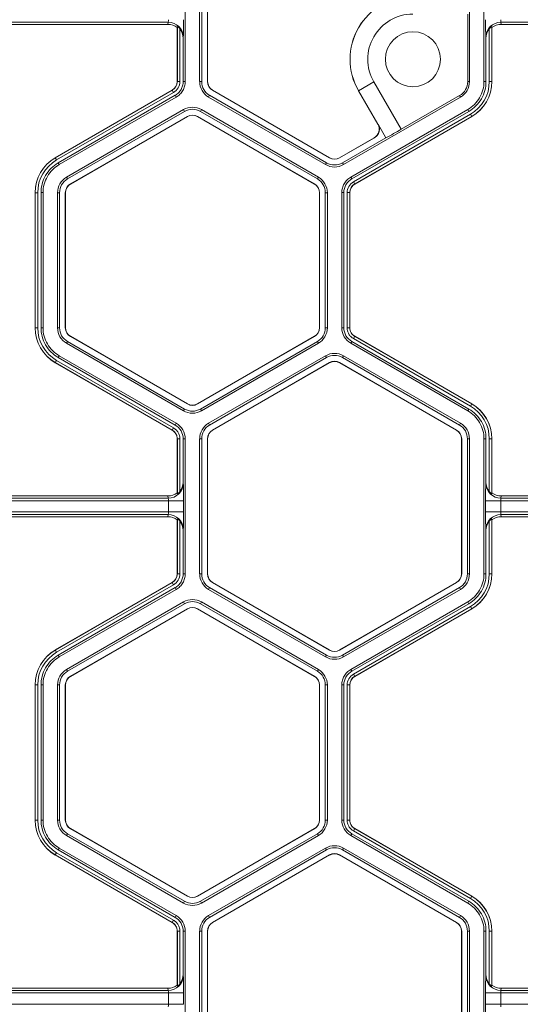
# Model space of a CAD drawing. Extents: x 250 to 773, y -469 to -187.
# Drawn here: x 598 to 600, y -415 to -410 of the extents above; entities that cross this region are included whole.
import ezdxf

# ---------------------------------------------------------------- set-up
doc = ezdxf.new("R2010")
doc.units = 0
doc.header["$LTSCALE"] = 0.5
doc.header["$MEASUREMENT"] = 0
doc.layers.add('CADdetails-9-EXTRAFINE', color=151, linetype='CONTINUOUS', lineweight=0)

msp = doc.modelspace()

# ---------------------------------------------------------------- linework, layer by layer
at = {"layer": 'CADdetails-9-EXTRAFINE'}
for p, q in [((598.4727, -409.1559), (598.4727, -409.8616)), ((598.5483, -409.1559), (598.5483, -409.8616)), ((598.5589, -409.1559), (598.5589, -409.8616)), ((598.5891, -409.8616), (598.5891, -409.1559)), ((598.59, -409.8616), (598.59, -409.1559)), ((599.9578, -409.8616), (599.9578, -409.1559)), ((600.0334, -409.8616), (600.0334, -409.1559)), ((599.9486, -409.8616), (599.9486, -409.509)), ((598.384, -409.5513), (597.4929, -409.5513)), ((598.3825, -409.5628), (597.4945, -409.5628)), ((598.3825, -409.5628), (598.384, -409.5513)), ((598.4317, -409.5744), (598.431, -409.5796)), ((598.431, -409.8616), (598.431, -409.5796)), ((598.4317, -409.8616), (598.4317, -409.5744)), ((598.4448, -409.5856), (598.4448, -409.8616)), ((600.0613, -409.8616), (600.0613, -409.5856)), ((600.0751, -409.5796), (600.0744, -409.5744)), ((600.0744, -409.5744), (600.0744, -409.8616)), ((600.0751, -409.5796), (600.0751, -409.8616)), ((601.0132, -409.5513), (600.1221, -409.5513)), ((600.1221, -409.5513), (600.1236, -409.5628)), ((601.0116, -409.5628), (600.1236, -409.5628)), ((598.4629, -409.6295), (598.4621, -409.6353)), ((598.4621, -409.6353), (598.4621, -409.8616)), ((600.044, -409.6353), (600.0432, -409.6295)), ((600.044, -409.8616), (600.044, -409.6353)), ((597.7939, -410.2593), (598.405, -409.9065)), ((598.4119, -409.9185), (598.405, -409.9065)), ((598.4448, -409.8616), (598.431, -409.8616)), ((598.4621, -409.8616), (598.4727, -409.8616)), ((598.5483, -409.8616), (598.5589, -409.8616)), ((598.5891, -409.8616), (598.59, -409.8616)), ((598.6155, -409.9073), (598.616, -409.9065)), ((599.2271, -410.2593), (598.616, -409.9065)), ((599.3776, -409.9093), (599.4579, -409.8629)), ((599.4579, -409.8629), (599.6011, -410.111)), ((599.9578, -409.8616), (599.9486, -409.8616)), ((600.0334, -409.8616), (600.044, -409.8616)), ((600.0613, -409.8616), (600.0751, -409.8616)), ((597.7943, -410.2599), (598.4054, -409.9071)), ((598.4119, -409.9185), (597.8009, -410.2713)), ((598.4206, -409.9335), (597.8095, -410.2863)), ((598.4259, -409.9426), (597.8148, -410.2955)), ((598.4259, -409.9426), (598.4206, -409.9335)), ((598.5952, -409.9426), (598.6004, -409.9335)), ((598.5952, -409.9426), (599.2062, -410.2955)), ((598.6004, -409.9335), (599.2115, -410.2863)), ((599.2266, -410.2601), (598.6155, -409.9073)), ((599.2999, -410.2955), (599.9109, -409.9426)), ((599.3776, -409.9093), (599.4785, -410.0842)), ((599.4795, -410.0845), (599.3782, -409.9089)), ((599.6011, -410.111), (599.9063, -409.9347)), ((599.9109, -409.9426), (599.9063, -409.9347)), ((598.4637, -410.0082), (597.8526, -410.361)), ((598.4637, -410.0082), (598.469, -410.0173)), ((598.5573, -410.0082), (598.5521, -410.0173)), ((599.1684, -410.361), (598.5573, -410.0082)), ((599.3377, -410.361), (599.9488, -410.0081)), ((599.9541, -410.0173), (599.9488, -410.0081)), ((598.469, -410.0173), (597.8579, -410.3701)), ((597.873, -410.3963), (598.4841, -410.0435)), ((597.8735, -410.3971), (598.4846, -410.0443)), ((598.4841, -410.0435), (598.4846, -410.0443)), ((598.5369, -410.0435), (598.5365, -410.0443)), ((598.5365, -410.0443), (599.1476, -410.3971)), ((598.5369, -410.0435), (599.148, -410.3963)), ((599.1631, -410.3701), (598.5521, -410.0173)), ((599.343, -410.3701), (599.9541, -410.0173)), ((599.3516, -410.3851), (599.9627, -410.0323)), ((599.9693, -410.0437), (599.3582, -410.3965)), ((599.9696, -410.0443), (599.3585, -410.3971)), ((599.9627, -410.0323), (599.9696, -410.0443)), ((599.4785, -410.0842), (599.4795, -410.0845)), ((599.5215, -410.1553), (599.4805, -410.0843)), ((599.4595, -410.1551), (599.279, -410.2593)), ((599.4612, -410.1552), (599.2795, -410.2601)), ((599.2946, -410.2863), (599.5215, -410.1553)), ((597.8009, -410.2713), (597.7939, -410.2593)), ((599.2266, -410.2601), (599.2271, -410.2593)), ((599.2795, -410.2601), (599.279, -410.2593)), ((597.8095, -410.2863), (597.8148, -410.2955)), ((599.2062, -410.2955), (599.2115, -410.2863)), ((599.2999, -410.2955), (599.2946, -410.2863)), ((597.8526, -410.361), (597.8579, -410.3701)), ((599.1684, -410.361), (599.1631, -410.3701)), ((599.3377, -410.361), (599.343, -410.3701)), ((597.873, -410.3963), (597.8735, -410.3971)), ((599.148, -410.3963), (599.1476, -410.3971)), ((599.3516, -410.3851), (599.3585, -410.3971)), ((597.7023, -410.4421), (597.6885, -410.4421)), ((597.6885, -411.1477), (597.6885, -410.4421)), ((597.6891, -411.1477), (597.6891, -410.4421)), ((597.7023, -410.4421), (597.7023, -411.1477)), ((597.7196, -410.442), (597.7196, -411.1477)), ((597.7302, -410.442), (597.7196, -410.442)), ((597.7302, -410.442), (597.7302, -411.1477)), ((597.8058, -410.4421), (597.8058, -411.1477)), ((597.8058, -410.4421), (597.8164, -410.4421)), ((597.8164, -410.4421), (597.8164, -411.1477)), ((597.8466, -411.1477), (597.8466, -410.4421)), ((597.8466, -410.4421), (597.8475, -410.4421)), ((597.8475, -411.1477), (597.8475, -410.4421)), ((599.1744, -410.4421), (599.1735, -410.4421)), ((599.1735, -410.4421), (599.1735, -411.1477)), ((599.1744, -410.4421), (599.1744, -411.1477)), ((599.2152, -410.4421), (599.2047, -410.4421)), ((599.2047, -411.1477), (599.2047, -410.4421)), ((599.2152, -411.1477), (599.2152, -410.4421)), ((599.2909, -411.1477), (599.2909, -410.442)), ((599.3014, -410.442), (599.2909, -410.442)), ((599.3014, -411.1477), (599.3014, -410.442)), ((599.3187, -411.1477), (599.3187, -410.442)), ((599.3187, -410.442), (599.3326, -410.442)), ((599.3319, -410.442), (599.3319, -411.1477)), ((599.3326, -410.442), (599.3326, -411.1477)), ((597.7023, -411.1477), (597.6885, -411.1477)), ((597.7196, -411.1477), (597.7302, -411.1477)), ((597.8058, -411.1477), (597.8164, -411.1477)), ((597.8466, -411.1477), (597.8475, -411.1477)), ((597.873, -411.1934), (597.8735, -411.1926)), ((598.4846, -411.5454), (597.8735, -411.1926)), ((599.1476, -411.1926), (598.5365, -411.5454)), ((599.148, -411.1934), (599.1476, -411.1926)), ((599.1744, -411.1477), (599.1735, -411.1477)), ((599.2152, -411.1477), (599.2047, -411.1477)), ((599.2909, -411.1477), (599.3014, -411.1477)), ((599.3187, -411.1477), (599.3326, -411.1477)), ((599.3187, -411.1477), (599.3326, -411.1477)), ((599.3516, -411.2046), (599.3585, -411.1926)), ((599.3516, -411.2046), (599.3585, -411.1926)), ((599.3585, -411.1926), (599.9696, -411.5454)), ((597.8526, -411.2287), (597.8579, -411.2196)), ((597.8526, -411.2287), (598.4637, -411.5816)), ((597.8579, -411.2196), (598.469, -411.5724)), ((598.4841, -411.5462), (597.873, -411.1934)), ((599.148, -411.1934), (598.5369, -411.5462)), ((598.5521, -411.5724), (599.1631, -411.2196)), ((598.5573, -411.5816), (599.1684, -411.2287)), ((599.1684, -411.2287), (599.1631, -411.2196)), ((599.3429, -411.2196), (599.3377, -411.2287)), ((599.9488, -411.5816), (599.3377, -411.2287)), ((599.9541, -411.5724), (599.3429, -411.2196)), ((599.9627, -411.5574), (599.3516, -411.2046)), ((599.3582, -411.1932), (599.9693, -411.546)), ((597.8148, -411.2943), (597.8095, -411.3034)), ((597.8148, -411.2943), (598.4259, -411.6471)), ((598.5951, -411.6471), (599.2062, -411.2943)), ((599.2115, -411.3034), (599.2062, -411.2943)), ((599.2999, -411.2943), (599.2946, -411.3034)), ((599.9109, -411.6471), (599.2999, -411.2943)), ((597.8009, -411.3184), (597.7939, -411.3304)), ((598.405, -411.6832), (597.7939, -411.3304)), ((598.4054, -411.6826), (597.7943, -411.3298)), ((597.8009, -411.3184), (598.4119, -411.6712)), ((597.8095, -411.3034), (598.4206, -411.6562)), ((598.6004, -411.6562), (599.2115, -411.3034)), ((599.2266, -411.3296), (598.6155, -411.6824)), ((599.2271, -411.3304), (598.616, -411.6832)), ((599.2266, -411.3296), (599.2271, -411.3304)), ((599.2795, -411.3296), (599.279, -411.3304)), ((599.279, -411.3304), (599.8901, -411.6832)), ((599.2795, -411.3296), (599.8905, -411.6824)), ((599.9057, -411.6562), (599.2946, -411.3034)), ((598.4841, -411.5462), (598.4846, -411.5454)), ((598.5369, -411.5462), (598.5365, -411.5454)), ((599.9627, -411.5574), (599.9696, -411.5454)), ((598.4637, -411.5816), (598.469, -411.5724)), ((598.5573, -411.5816), (598.5521, -411.5724)), ((599.9488, -411.5816), (599.9541, -411.5724)), ((598.4206, -411.6562), (598.4259, -411.6471)), ((598.5951, -411.6471), (598.6004, -411.6562)), ((599.9109, -411.6471), (599.9057, -411.6562)), ((598.4119, -411.6712), (598.405, -411.6832)), ((598.4119, -411.6712), (598.405, -411.6832)), ((598.6155, -411.6824), (598.616, -411.6832)), ((599.8905, -411.6824), (599.8901, -411.6832)), ((598.4448, -411.7281), (598.431, -411.7281)), ((598.431, -412.0101), (598.431, -411.7281)), ((598.4448, -411.7282), (598.431, -411.7282)), ((598.4317, -412.0153), (598.4317, -411.7281)), ((598.4448, -411.7281), (598.4448, -412.0041)), ((598.4727, -411.7281), (598.4621, -411.7281)), ((598.4621, -411.7281), (598.4621, -411.9544)), ((598.4727, -411.7281), (598.4727, -412.4338)), ((598.5483, -411.7282), (598.5483, -412.4338)), ((598.5483, -411.7282), (598.5589, -411.7282)), ((598.5589, -411.7282), (598.5589, -412.4338)), ((598.5891, -412.4338), (598.5891, -411.7282)), ((598.5891, -411.7282), (598.59, -411.7282)), ((598.59, -412.4338), (598.59, -411.7282)), ((599.917, -411.7282), (599.916, -411.7282)), ((599.916, -411.7282), (599.916, -412.4338)), ((599.917, -411.7282), (599.917, -412.4338)), ((599.9578, -411.7282), (599.9472, -411.7282)), ((599.9472, -412.4338), (599.9472, -411.7282)), ((599.9578, -412.4338), (599.9578, -411.7282)), ((600.0334, -412.4338), (600.0334, -411.7281)), ((600.044, -411.7281), (600.0334, -411.7281)), ((600.044, -411.9544), (600.044, -411.7281)), ((600.0613, -412.0041), (600.0613, -411.7282)), ((600.0613, -411.7282), (600.0751, -411.7282)), ((600.0744, -411.7282), (600.0744, -412.0153)), ((600.0751, -411.7282), (600.0751, -412.0101)), ((598.4621, -411.9544), (598.4629, -411.9602)), ((600.0432, -411.9602), (600.044, -411.9544)), ((598.431, -412.0101), (598.4317, -412.0153)), ((600.0744, -412.0153), (600.0751, -412.0101)), ((598.4643, -412.0514), (597.4127, -412.0514)), ((598.384, -412.0384), (597.4929, -412.0384)), ((598.3825, -412.0269), (597.4945, -412.0269)), ((598.384, -412.0384), (598.3825, -412.0269)), ((598.3854, -412.1105), (598.3854, -412.0514)), ((598.4643, -412.0514), (598.4643, -412.1105)), ((600.0418, -412.1105), (600.0418, -412.0514)), ((601.0934, -412.0514), (600.0418, -412.0514)), ((600.1207, -412.0514), (600.1207, -412.1105)), ((600.1236, -412.0269), (600.1221, -412.0384)), ((601.0132, -412.0384), (600.1221, -412.0384)), ((601.0116, -412.0269), (600.1236, -412.0269)), ((598.4643, -412.1105), (597.4127, -412.1105)), ((601.0934, -412.1105), (600.0418, -412.1105)), ((598.384, -412.1235), (597.4929, -412.1235)), ((598.3825, -412.135), (597.4945, -412.135)), ((598.3825, -412.135), (598.384, -412.1235)), ((598.4317, -412.1466), (598.431, -412.1518)), ((598.431, -412.4338), (598.431, -412.1518)), ((598.4317, -412.4338), (598.4317, -412.1466)), ((598.4448, -412.1578), (598.4448, -412.4338)), ((600.0613, -412.4338), (600.0613, -412.1578)), ((600.0751, -412.1518), (600.0744, -412.1466)), ((600.0744, -412.1466), (600.0744, -412.4338)), ((600.0751, -412.1518), (600.0751, -412.4338)), ((601.0132, -412.1235), (600.1221, -412.1235)), ((600.1221, -412.1235), (600.1236, -412.135)), ((601.0116, -412.135), (600.1236, -412.135)), ((598.4629, -412.2017), (598.4621, -412.2075)), ((598.4621, -412.2075), (598.4621, -412.4338)), ((600.044, -412.2075), (600.0432, -412.2017)), ((600.044, -412.4338), (600.044, -412.2075)), ((597.7939, -412.8315), (598.405, -412.4787)), ((598.4119, -412.4907), (598.405, -412.4787)), ((598.4448, -412.4338), (598.431, -412.4338)), ((598.4621, -412.4338), (598.4727, -412.4338)), ((598.5483, -412.4338), (598.5589, -412.4338)), ((598.5891, -412.4338), (598.59, -412.4338)), ((598.6155, -412.4795), (598.616, -412.4787)), ((599.2271, -412.8315), (598.616, -412.4787)), ((599.8901, -412.4787), (599.279, -412.8315)), ((599.8905, -412.4795), (599.8901, -412.4787)), ((599.917, -412.4338), (599.916, -412.4338)), ((599.9578, -412.4338), (599.9472, -412.4338)), ((600.0334, -412.4338), (600.044, -412.4338)), ((600.0613, -412.4338), (600.0751, -412.4338)), ((597.7943, -412.8321), (598.4054, -412.4793)), ((598.4119, -412.4907), (597.8009, -412.8435)), ((598.4206, -412.5057), (597.8095, -412.8585)), ((598.4259, -412.5148), (597.8148, -412.8677)), ((598.4259, -412.5148), (598.4206, -412.5057)), ((598.5952, -412.5149), (598.6004, -412.5057)), ((598.5952, -412.5149), (599.2062, -412.8677)), ((598.6004, -412.5057), (599.2115, -412.8585)), ((599.2266, -412.8323), (598.6155, -412.4795)), ((599.8905, -412.4795), (599.2795, -412.8323)), ((599.2946, -412.8585), (599.9057, -412.5057)), ((599.2999, -412.8677), (599.9109, -412.5149)), ((599.9109, -412.5149), (599.9057, -412.5057)), ((598.4637, -412.5804), (597.8526, -412.9332)), ((598.4637, -412.5804), (598.469, -412.5895)), ((598.5573, -412.5804), (598.5521, -412.5895)), ((599.1684, -412.9332), (598.5573, -412.5804)), ((599.3377, -412.9332), (599.9488, -412.5804)), ((599.9541, -412.5895), (599.9488, -412.5804)), ((598.469, -412.5895), (597.8579, -412.9423)), ((597.873, -412.9685), (598.4841, -412.6157)), ((597.8735, -412.9693), (598.4846, -412.6165)), ((598.4841, -412.6157), (598.4846, -412.6165)), ((598.5369, -412.6157), (598.5365, -412.6165)), ((598.5365, -412.6165), (599.1476, -412.9693)), ((598.5369, -412.6157), (599.148, -412.9685)), ((599.1631, -412.9423), (598.5521, -412.5895)), ((599.343, -412.9423), (599.9541, -412.5895)), ((599.3516, -412.9573), (599.9627, -412.6045)), ((599.9693, -412.6159), (599.3582, -412.9687)), ((599.9696, -412.6165), (599.3585, -412.9693)), ((599.9627, -412.6045), (599.9696, -412.6165)), ((597.8009, -412.8435), (597.7939, -412.8315)), ((599.2266, -412.8323), (599.2271, -412.8315)), ((599.2795, -412.8323), (599.279, -412.8315)), ((597.8095, -412.8585), (597.8148, -412.8677)), ((599.2062, -412.8677), (599.2115, -412.8585)), ((599.2999, -412.8677), (599.2946, -412.8585)), ((597.8526, -412.9332), (597.8579, -412.9423)), ((599.1684, -412.9332), (599.1631, -412.9423)), ((599.3377, -412.9332), (599.343, -412.9423)), ((597.873, -412.9685), (597.8735, -412.9693)), ((599.148, -412.9685), (599.1476, -412.9693)), ((599.3516, -412.9573), (599.3585, -412.9693)), ((597.7023, -413.0143), (597.6885, -413.0143)), ((597.6885, -413.7199), (597.6885, -413.0143)), ((597.6891, -413.7199), (597.6891, -413.0143)), ((597.7023, -413.0143), (597.7023, -413.7199)), ((597.7302, -413.0142), (597.7196, -413.0142)), ((597.7196, -413.0142), (597.7196, -413.7199)), ((597.7302, -413.0142), (597.7302, -413.7199)), ((597.8058, -413.0143), (597.8058, -413.7199)), ((597.8058, -413.0143), (597.8164, -413.0143)), ((597.8164, -413.0143), (597.8164, -413.7199)), ((597.8466, -413.0143), (597.8475, -413.0143)), ((597.8466, -413.7199), (597.8466, -413.0143)), ((597.8475, -413.7199), (597.8475, -413.0143)), ((599.1744, -413.0143), (599.1735, -413.0143)), ((599.1735, -413.0143), (599.1735, -413.7199)), ((599.1744, -413.0143), (599.1744, -413.7199)), ((599.2152, -413.0143), (599.2047, -413.0143)), ((599.2047, -413.7199), (599.2047, -413.0143)), ((599.2152, -413.7199), (599.2152, -413.0143)), ((599.2909, -413.7199), (599.2909, -413.0143)), ((599.3014, -413.0143), (599.2909, -413.0143)), ((599.3014, -413.7199), (599.3014, -413.0143)), ((599.3187, -413.7199), (599.3187, -413.0143)), ((599.3187, -413.0143), (599.3326, -413.0143)), ((599.3319, -413.0143), (599.3319, -413.7199)), ((599.3326, -413.0143), (599.3326, -413.7199)), ((597.7023, -413.7199), (597.6885, -413.7199)), ((597.7196, -413.7199), (597.7302, -413.7199)), ((597.8058, -413.7199), (597.8164, -413.7199)), ((597.8466, -413.7199), (597.8475, -413.7199)), ((597.873, -413.7656), (597.8735, -413.7648)), ((598.4846, -414.1176), (597.8735, -413.7648)), ((599.1476, -413.7648), (598.5365, -414.1176)), ((599.148, -413.7656), (599.1476, -413.7648)), ((599.1744, -413.7199), (599.1735, -413.7199)), ((599.2152, -413.7199), (599.2047, -413.7199)), ((599.2909, -413.7199), (599.3014, -413.7199)), ((599.3187, -413.7199), (599.3326, -413.7199)), ((599.3187, -413.7199), (599.3326, -413.7199)), ((599.3516, -413.7768), (599.3585, -413.7648)), ((599.3516, -413.7768), (599.3585, -413.7648)), ((599.3585, -413.7648), (599.9696, -414.1176)), ((597.8526, -413.801), (597.8579, -413.7918)), ((597.8526, -413.801), (598.4637, -414.1538)), ((597.8579, -413.7918), (598.469, -414.1446)), ((598.4841, -414.1184), (597.873, -413.7656)), ((599.148, -413.7656), (598.5369, -414.1184)), ((598.5521, -414.1446), (599.1631, -413.7918)), ((598.5573, -414.1538), (599.1684, -413.801)), ((599.1684, -413.801), (599.1631, -413.7918)), ((599.3429, -413.7918), (599.3377, -413.8009)), ((599.9488, -414.1538), (599.3377, -413.8009)), ((599.9541, -414.1446), (599.3429, -413.7918)), ((599.9627, -414.1296), (599.3516, -413.7768)), ((599.3582, -413.7654), (599.9693, -414.1182)), ((597.8148, -413.8665), (597.8095, -413.8756)), ((597.8148, -413.8665), (598.4259, -414.2193)), ((598.5951, -414.2193), (599.2062, -413.8665)), ((599.2115, -413.8756), (599.2062, -413.8665)), ((599.2999, -413.8665), (599.2946, -413.8756)), ((599.9109, -414.2193), (599.2999, -413.8665)), ((597.8009, -413.8906), (597.7939, -413.9026)), ((598.405, -414.2554), (597.7939, -413.9026)), ((598.4054, -414.2548), (597.7943, -413.902)), ((597.8009, -413.8906), (598.4119, -414.2434)), ((597.8095, -413.8756), (598.4206, -414.2284)), ((598.6004, -414.2284), (599.2115, -413.8756)), ((599.2266, -413.9018), (598.6155, -414.2546)), ((599.2271, -413.9026), (598.616, -414.2554)), ((599.2266, -413.9018), (599.2271, -413.9026)), ((599.2795, -413.9018), (599.279, -413.9026)), ((599.279, -413.9026), (599.8901, -414.2554)), ((599.2795, -413.9018), (599.8905, -414.2546)), ((599.9057, -414.2284), (599.2946, -413.8756)), ((598.4841, -414.1184), (598.4846, -414.1176)), ((598.5369, -414.1184), (598.5365, -414.1176)), ((599.9627, -414.1296), (599.9696, -414.1176)), ((598.4637, -414.1538), (598.469, -414.1446)), ((598.5573, -414.1538), (598.5521, -414.1446)), ((599.9488, -414.1538), (599.9541, -414.1446)), ((598.4206, -414.2284), (598.4259, -414.2193)), ((598.5951, -414.2193), (598.6004, -414.2284)), ((599.9109, -414.2193), (599.9057, -414.2284)), ((598.4119, -414.2434), (598.405, -414.2554)), ((598.4119, -414.2434), (598.405, -414.2554)), ((598.6155, -414.2546), (598.616, -414.2554)), ((599.8905, -414.2546), (599.8901, -414.2554)), ((598.4448, -414.3004), (598.431, -414.3004)), ((598.4448, -414.3004), (598.431, -414.3004)), ((598.431, -414.5823), (598.431, -414.3004)), ((598.4317, -414.5875), (598.4317, -414.3004)), ((598.4448, -414.3004), (598.4448, -414.5764)), ((598.4727, -414.3003), (598.4621, -414.3003)), ((598.4621, -414.3003), (598.4621, -414.5267)), ((598.4727, -414.3003), (598.4727, -415.006)), ((598.5483, -414.3004), (598.5483, -415.006)), ((598.5483, -414.3004), (598.5589, -414.3004)), ((598.5589, -414.3004), (598.5589, -415.006)), ((598.5891, -415.006), (598.5891, -414.3004)), ((598.5891, -414.3004), (598.59, -414.3004)), ((598.59, -415.006), (598.59, -414.3004)), ((599.917, -414.3004), (599.916, -414.3004)), ((599.916, -414.3004), (599.916, -415.006)), ((599.917, -414.3004), (599.917, -415.006)), ((599.9578, -414.3004), (599.9472, -414.3004)), ((599.9472, -415.006), (599.9472, -414.3004)), ((599.9578, -415.006), (599.9578, -414.3004)), ((600.0334, -415.006), (600.0334, -414.3003)), ((600.044, -414.3003), (600.0334, -414.3003)), ((600.044, -414.5267), (600.044, -414.3003)), ((600.0613, -414.5764), (600.0613, -414.3004)), ((600.0613, -414.3004), (600.0751, -414.3004)), ((600.0744, -414.3004), (600.0744, -414.5875)), ((600.0751, -414.3004), (600.0751, -414.5823)), ((598.4621, -414.5267), (598.4629, -414.5324)), ((600.0432, -414.5324), (600.044, -414.5267)), ((598.431, -414.5823), (598.4317, -414.5875)), ((600.0744, -414.5875), (600.0751, -414.5823)), ((598.4643, -414.6236), (597.4127, -414.6236)), ((598.384, -414.6106), (597.4929, -414.6106)), ((598.3825, -414.5991), (597.4945, -414.5991)), ((598.384, -414.6106), (598.3825, -414.5991)), ((598.3854, -414.6827), (598.3854, -414.6236)), ((598.4643, -414.6236), (598.4643, -414.6827)), ((600.0418, -414.6827), (600.0418, -414.6236)), ((601.0934, -414.6236), (600.0418, -414.6236)), ((600.1207, -414.6236), (600.1207, -414.6827)), ((600.1236, -414.5991), (600.1221, -414.6106)), ((601.0132, -414.6106), (600.1221, -414.6106)), ((601.0116, -414.5991), (600.1236, -414.5991)), ((598.4643, -414.6827), (597.4127, -414.6827)), ((601.0934, -414.6827), (600.0418, -414.6827))]:
    msp.add_line(p, q, dxfattribs=at)
msp.add_circle((599.6622, -409.745), 0.1438, dxfattribs=at)
for centre, radius, start, end in [((599.6622, -409.745), 0.3286, 90, 210), ((599.6622, -409.745), 0.3279, 90, 210), ((598.3489, -409.541), 0.0366, 343.5786, 4.1892), ((596.7256, -409.5573), 1.7388, 357.6195, 0.6265), ((599.6622, -409.745), 0.2359, 90, 210), ((601.7805, -409.5573), 1.7388, 179.3735, 182.3805), ((600.1572, -409.541), 0.0366, 175.8108, 196.4214), ((598.3825, -409.6411), 0.0783, 51.7406, 89.9864), ((598.3842, -409.6301), 0.0787, 0.3955, 90.088), ((598.3823, -409.6352), 0.0798, 359.9609, 38.4615), ((600.1219, -409.6301), 0.0787, 89.912, 179.6045), ((600.1238, -409.6352), 0.0798, 141.5385, 180.0391), ((600.1236, -409.6411), 0.0783, 90.0136, 128.2594), ((598.3791, -409.8616), 0.0519, 300, 0), ((598.3791, -409.8616), 0.0526, 300, 0), ((598.3791, -409.8616), 0.0657, 300, 0), ((598.642, -409.8616), 0.0936, 180, 240), ((598.642, -409.8616), 0.0831, 180, 240), ((598.642, -409.8616), 0.0528, 180, 240), ((598.642, -409.8616), 0.0519, 180, 240), ((599.8641, -409.8616), 0.0845, 300, 0), ((599.8641, -409.8616), 0.0936, 300, 0), ((599.8641, -409.8616), 0.1972, 300, 0), ((599.8641, -409.8616), 0.2103, 300, 0), ((599.8641, -409.8616), 0.211, 300, 0), ((598.5105, -410.0892), 0.0936, 60, 120), ((598.5105, -410.0892), 0.0831, 60, 120), ((598.5105, -410.0892), 0.0528, 60, 120), ((598.5105, -410.0892), 0.0519, 60, 120), ((599.4345, -410.1104), 0.0519, 300.0204, 29.9796), ((599.4797, -410.0826), 0.00187, 266.0517, 296.5107), ((598.6949, -408.5788), 1.7801, 297.6679, 300.6), ((599.4605, -410.1537), 0.00165, 271.0334, 295.2939), ((597.8994, -410.4421), 0.211, 120, 180), ((597.8994, -410.4421), 0.2103, 120, 180), ((599.253, -410.2144), 0.0528, 240, 300), ((599.253, -410.2144), 0.0519, 240, 300), ((597.8994, -410.4421), 0.1972, 120, 180), ((599.253, -410.2144), 0.0936, 240, 300), ((599.253, -410.2144), 0.0831, 240, 300), ((597.8994, -410.4421), 0.0936, 120, 180), ((599.1216, -410.4421), 0.0936, 0, 60), ((597.8994, -410.4421), 0.0831, 120, 180), ((597.8994, -410.4421), 0.0528, 120, 180), ((597.8994, -410.4421), 0.0519, 120, 180), ((599.1216, -410.4421), 0.0519, 0, 60), ((599.1216, -410.4421), 0.0528, 0, 60), ((599.1216, -410.4421), 0.0831, 0, 60), ((599.3845, -410.442), 0.0657, 120, 180), ((599.3845, -410.442), 0.0526, 120, 180), ((599.3845, -410.442), 0.0519, 120, 180), ((597.8994, -411.1477), 0.211, 180, 240), ((597.8994, -411.1477), 0.2103, 180, 240), ((597.8994, -411.1477), 0.1972, 180, 240), ((597.8994, -411.1477), 0.0936, 180, 240), ((597.8994, -411.1477), 0.0831, 180, 240), ((597.8994, -411.1477), 0.0528, 180, 240), ((597.8994, -411.1477), 0.0519, 180, 240), ((599.1216, -411.1477), 0.0519, 300, 0), ((599.1216, -411.1477), 0.0528, 300, 0), ((599.1216, -411.1477), 0.0831, 300, 0), ((599.1216, -411.1477), 0.0936, 300, 0), ((599.3845, -411.1477), 0.0936, 180.0053, 239.9947), ((599.3845, -411.1477), 0.0831, 180.006, 239.994), ((599.253, -411.3753), 0.0936, 60, 119.9903), ((599.253, -411.3753), 0.0831, 60, 119.989), ((599.253, -411.3753), 0.0528, 60, 120), ((599.253, -411.3753), 0.0519, 60, 120), ((598.5105, -411.5005), 0.0528, 240, 300), ((598.5105, -411.5005), 0.0519, 240, 300), ((599.8641, -411.7282), 0.2103, 0, 60), ((599.8641, -411.7282), 0.211, 0, 60), ((598.5105, -411.5005), 0.0936, 240, 300), ((598.5105, -411.5005), 0.0831, 240, 300), ((599.8641, -411.7282), 0.1972, 0, 60), ((598.3791, -411.7281), 0.0936, 0.0053, 59.9947), ((598.642, -411.7282), 0.0936, 120.0097, 180), ((599.8641, -411.7282), 0.0936, 0, 60), ((598.3791, -411.7281), 0.0831, 0.006, 59.994), ((598.642, -411.7282), 0.0831, 120.011, 180), ((598.642, -411.7282), 0.0528, 120, 180), ((598.642, -411.7282), 0.0519, 120, 180), ((599.8641, -411.7282), 0.0519, 0, 60), ((599.8641, -411.7282), 0.0528, 0, 60), ((599.8641, -411.7282), 0.0831, 0, 60), ((598.3842, -411.9596), 0.0787, 269.912, 359.6045), ((598.3823, -411.9545), 0.0798, 321.5385, 0.0391), ((596.7256, -412.0324), 1.7388, 359.3735, 2.3805), ((601.7805, -412.0324), 1.7388, 177.6195, 180.6265), ((600.1219, -411.9596), 0.0787, 180.3955, 270.088), ((600.1238, -411.9545), 0.0798, 179.9609, 218.4615), ((598.3825, -411.9486), 0.0783, 270.0136, 308.2594), ((600.1236, -411.9486), 0.0783, 231.7406, 269.9864), ((598.3489, -412.0487), 0.0366, 355.8108, 16.4214), ((600.1572, -412.0487), 0.0366, 163.5786, 184.1892), ((598.3489, -412.1132), 0.0366, 343.5786, 4.1892), ((596.7256, -412.1295), 1.7388, 357.6195, 0.6265), ((601.7805, -412.1295), 1.7388, 179.3735, 182.3805), ((600.1572, -412.1132), 0.0366, 175.8108, 196.4214), ((598.3825, -412.2133), 0.0783, 51.7406, 89.9864), ((598.3842, -412.2023), 0.0787, 0.3955, 90.088), ((598.3823, -412.2074), 0.0798, 359.9609, 38.4615), ((600.1219, -412.2023), 0.0787, 89.912, 179.6045), ((600.1238, -412.2074), 0.0798, 141.5385, 180.0391), ((600.1236, -412.2133), 0.0783, 90.0136, 128.2594), ((598.3791, -412.4338), 0.0519, 300, 0), ((598.3791, -412.4338), 0.0526, 300, 0), ((598.3791, -412.4338), 0.0657, 300, 0), ((598.642, -412.4338), 0.0936, 180, 240), ((598.642, -412.4338), 0.0831, 180, 240), ((598.642, -412.4338), 0.0528, 180, 240), ((598.642, -412.4338), 0.0519, 180, 240), ((599.8641, -412.4338), 0.0519, 300, 0), ((599.8641, -412.4338), 0.0528, 300, 360), ((599.8641, -412.4338), 0.0831, 300, 0), ((599.8641, -412.4338), 0.0936, 300, 0), ((599.8641, -412.4338), 0.1972, 300, 0), ((599.8641, -412.4338), 0.2103, 300, 0), ((599.8641, -412.4338), 0.211, 300, 0), ((598.5105, -412.6615), 0.0936, 60, 120), ((598.5105, -412.6615), 0.0831, 60, 120), ((598.5105, -412.6615), 0.0528, 60, 120), ((598.5105, -412.6615), 0.0519, 60, 120), ((597.8994, -413.0143), 0.211, 120, 180), ((597.8994, -413.0143), 0.2103, 120, 180), ((599.253, -412.7866), 0.0528, 240, 300), ((599.253, -412.7866), 0.0519, 240, 300), ((597.8994, -413.0143), 0.1972, 120, 180), ((599.253, -412.7866), 0.0936, 240, 300), ((599.253, -412.7866), 0.0831, 240, 300), ((597.8994, -413.0143), 0.0936, 120, 180), ((599.1216, -413.0143), 0.0936, 0, 60), ((597.8994, -413.0143), 0.0831, 120, 180), ((597.8994, -413.0143), 0.0528, 120, 180), ((597.8994, -413.0143), 0.0519, 120, 180), ((599.1216, -413.0143), 0.0519, 0, 60), ((599.1216, -413.0143), 0.0528, 0, 60), ((599.1216, -413.0143), 0.0831, 0, 60), ((599.3845, -413.0143), 0.0657, 120, 180), ((599.3845, -413.0143), 0.0526, 120, 180), ((599.3845, -413.0143), 0.0519, 120, 180), ((597.8994, -413.7199), 0.211, 180, 240), ((597.8994, -413.7199), 0.2103, 180, 240), ((597.8994, -413.7199), 0.1972, 180, 240), ((597.8994, -413.7199), 0.0936, 180, 240), ((597.8994, -413.7199), 0.0831, 180, 240), ((597.8994, -413.7199), 0.0528, 180, 240), ((597.8994, -413.7199), 0.0519, 180, 240), ((599.1216, -413.7199), 0.0519, 300, 0), ((599.1216, -413.7199), 0.0528, 300, 0), ((599.1216, -413.7199), 0.0831, 300, 0), ((599.1216, -413.7199), 0.0936, 300, 0), ((599.3845, -413.7199), 0.0936, 180.0053, 239.9947), ((599.3845, -413.7199), 0.0831, 180.006, 239.994), ((599.253, -413.9476), 0.0936, 60, 119.9903), ((599.253, -413.9476), 0.0831, 60, 119.989), ((599.253, -413.9476), 0.0528, 60, 120), ((599.253, -413.9476), 0.0519, 60, 120), ((598.5105, -414.0727), 0.0528, 240, 300), ((598.5105, -414.0727), 0.0519, 240, 300), ((599.8641, -414.3004), 0.2103, 0, 60), ((599.8641, -414.3004), 0.211, 0, 60), ((598.5105, -414.0727), 0.0936, 240, 300), ((598.5105, -414.0727), 0.0831, 240, 300), ((599.8641, -414.3004), 0.1972, 0, 60), ((598.3791, -414.3004), 0.0936, 0.0053, 59.9947), ((598.642, -414.3004), 0.0936, 120.0097, 180), ((599.8641, -414.3004), 0.0936, 360, 60), ((598.3791, -414.3004), 0.0831, 0.006, 59.994), ((598.642, -414.3004), 0.0831, 120.011, 180), ((598.642, -414.3004), 0.0528, 120, 180), ((598.642, -414.3004), 0.0519, 120, 180), ((599.8641, -414.3004), 0.0519, 0, 60), ((599.8641, -414.3004), 0.0528, 0, 60), ((599.8641, -414.3004), 0.0831, 0, 60), ((598.3842, -414.5318), 0.0787, 269.912, 359.6045), ((598.3823, -414.5267), 0.0798, 321.5385, 0.0391), ((596.7256, -414.6046), 1.7388, 359.3735, 2.3805), ((601.7805, -414.6046), 1.7388, 177.6195, 180.6265), ((600.1219, -414.5318), 0.0787, 180.3955, 270.088), ((600.1238, -414.5267), 0.0798, 179.9609, 218.4615), ((598.3825, -414.5208), 0.0783, 270.0136, 308.2594), ((600.1236, -414.5208), 0.0783, 231.7406, 269.9864), ((598.3489, -414.6209), 0.0366, 355.8108, 16.4214), ((600.1572, -414.6209), 0.0366, 163.5786, 184.1892), ((598.3489, -414.6854), 0.0366, 343.5786, 4.1892), ((601.7805, -414.7017), 1.7388, 179.3735, 182.3805), ((600.1572, -414.6854), 0.0366, 175.8108, 196.4214)]:
    msp.add_arc(centre, radius, start, end, dxfattribs=at)
for points, knots in [([(598.4448, -409.5856), (598.4435, -409.584), (598.4422, -409.5825), (598.4395, -409.5796), (598.438, -409.5783), (598.4353, -409.5761), (598.4341, -409.5752), (598.4322, -409.5743), (598.4317, -409.5741), (598.4317, -409.5744)], [0, 0, 0, 0, 0.25, 0.25, 0.5, 0.5, 0.75, 0.75, 1, 1, 1, 1]), ([(600.0744, -409.5744), (600.0744, -409.5741), (600.0739, -409.5743), (600.072, -409.5752), (600.0708, -409.5761), (600.0681, -409.5783), (600.0666, -409.5796), (600.0639, -409.5824), (600.0625, -409.584), (600.0613, -409.5856)], [0, 0, 0, 0, 0.25, 0.25, 0.5, 0.5, 0.75, 0.75, 1, 1, 1, 1]), ([(598.4621, -409.8616), (598.4621, -409.8688), (598.4612, -409.8761), (598.4574, -409.8901), (598.4546, -409.8968), (598.4474, -409.9094), (598.4429, -409.9152), (598.4327, -409.9254), (598.4269, -409.9299), (598.4206, -409.9335)], [5.759674, 5.759674, 5.759674, 5.759674, 6.02143, 6.02143, 6.283185, 6.283185, 6.544941, 6.544941, 6.806696, 6.806696, 6.806696, 6.806696]), ([(598.4727, -409.8616), (598.4727, -409.8697), (598.4716, -409.8779), (598.4674, -409.8937), (598.4642, -409.9013), (598.4561, -409.9154), (598.451, -409.922), (598.4395, -409.9335), (598.433, -409.9386), (598.4259, -409.9426)], [5.759674, 5.759674, 5.759674, 5.759674, 6.02143, 6.02143, 6.283185, 6.283185, 6.544941, 6.544941, 6.806696, 6.806696, 6.806696, 6.806696]), ([(599.9488, -410.0081), (599.9616, -410.0008), (599.9734, -409.9917), (599.9943, -409.9708), (600.0033, -409.959), (600.0181, -409.9334), (600.0238, -409.9196), (600.0315, -409.8911), (600.0334, -409.8763), (600.0334, -409.8616)], [5.759674, 5.759674, 5.759674, 5.759674, 6.02143, 6.02143, 6.283185, 6.283185, 6.544941, 6.544941, 6.806696, 6.806696, 6.806696, 6.806696]), ([(600.044, -409.8616), (600.044, -409.8773), (600.0419, -409.893), (600.0338, -409.9233), (600.0277, -409.9379), (600.012, -409.9651), (600.0024, -409.9776), (599.9802, -409.9998), (599.9676, -410.0094), (599.9541, -410.0173)], [5.759674, 5.759674, 5.759674, 5.759674, 6.02143, 6.02143, 6.283185, 6.283185, 6.544941, 6.544941, 6.806696, 6.806696, 6.806696, 6.806696]), ([(599.4805, -410.0843), (599.4822, -410.0872), (599.4836, -410.0903), (599.4858, -410.0967), (599.4865, -410.1001), (599.4874, -410.1069), (599.4875, -410.1102), (599.487, -410.117), (599.4864, -410.1204), (599.4837, -410.1302), (599.4806, -410.1365), (599.4724, -410.1472), (599.4671, -410.1518), (599.4612, -410.1552)], [0, 0, 0, 0, 0.125, 0.125, 0.25, 0.25, 0.375, 0.375, 0.5, 0.5, 0.75, 0.75, 1, 1, 1, 1]), ([(597.7196, -410.442), (597.7196, -410.4263), (597.7217, -410.4107), (597.7298, -410.3803), (597.7358, -410.3657), (597.7515, -410.3385), (597.7612, -410.326), (597.7834, -410.3038), (597.7959, -410.2942), (597.8095, -410.2863)], [5.759674, 5.759674, 5.759674, 5.759674, 6.02143, 6.02143, 6.283185, 6.283185, 6.544941, 6.544941, 6.806696, 6.806696, 6.806696, 6.806696]), ([(597.8148, -410.2955), (597.802, -410.3028), (597.7902, -410.3119), (597.7693, -410.3328), (597.7602, -410.3446), (597.7454, -410.3702), (597.7397, -410.384), (597.7321, -410.4125), (597.7302, -410.4273), (597.7302, -410.442)], [5.759674, 5.759674, 5.759674, 5.759674, 6.02143, 6.02143, 6.283185, 6.283185, 6.544941, 6.544941, 6.806696, 6.806696, 6.806696, 6.806696]), ([(599.2909, -410.442), (599.2909, -410.4339), (599.2919, -410.4257), (599.2962, -410.4099), (599.2993, -410.4023), (599.3075, -410.3882), (599.3125, -410.3816), (599.3241, -410.3701), (599.3306, -410.3651), (599.3377, -410.361)], [5.759674, 5.759674, 5.759674, 5.759674, 6.02143, 6.02143, 6.283185, 6.283185, 6.544941, 6.544941, 6.806696, 6.806696, 6.806696, 6.806696]), ([(599.3014, -410.442), (599.3014, -410.4348), (599.3024, -410.4275), (599.3061, -410.4135), (599.3089, -410.4068), (599.3162, -410.3942), (599.3206, -410.3884), (599.3309, -410.3782), (599.3367, -410.3737), (599.343, -410.3701)], [5.759674, 5.759674, 5.759674, 5.759674, 6.02143, 6.02143, 6.283185, 6.283185, 6.544941, 6.544941, 6.806696, 6.806696, 6.806696, 6.806696]), ([(597.8095, -411.3034), (597.7959, -411.2955), (597.7834, -411.2859), (597.7612, -411.2637), (597.7515, -411.2512), (597.7358, -411.224), (597.7298, -411.2094), (597.7217, -411.1791), (597.7196, -411.1634), (597.7196, -411.1477)], [5.759674, 5.759674, 5.759674, 5.759674, 6.02143, 6.02143, 6.283185, 6.283185, 6.544941, 6.544941, 6.806696, 6.806696, 6.806696, 6.806696]), ([(597.7302, -411.1477), (597.7302, -411.1624), (597.7321, -411.1772), (597.7397, -411.2057), (597.7454, -411.2195), (597.7602, -411.2451), (597.7693, -411.2569), (597.7902, -411.2778), (597.802, -411.2869), (597.8148, -411.2943)], [5.759674, 5.759674, 5.759674, 5.759674, 6.02143, 6.02143, 6.283185, 6.283185, 6.544941, 6.544941, 6.806696, 6.806696, 6.806696, 6.806696]), ([(599.3516, -411.2046), (599.3466, -411.2017), (599.342, -411.1982), (599.334, -411.1901), (599.3304, -411.1855), (599.3247, -411.1756), (599.3225, -411.1703), (599.3195, -411.1591), (599.3187, -411.1535), (599.3187, -411.1477)], [0, 0, 0, 0, 0.25, 0.25, 0.5, 0.5, 0.75, 0.75, 1, 1, 1, 1]), ([(599.3319, -411.1477), (599.3319, -411.1522), (599.3325, -411.1568), (599.3349, -411.1657), (599.3366, -411.17), (599.3412, -411.1779), (599.3441, -411.1816), (599.3489, -411.1865), (599.3506, -411.188), (599.3542, -411.1908), (599.3562, -411.1921), (599.3582, -411.1932)], [0, 0, 0, 0, 0.25, 0.25, 0.5, 0.5, 0.75, 0.75, 0.875, 0.875, 1, 1, 1, 1]), ([(599.3326, -411.1477), (599.3326, -411.1522), (599.3332, -411.1567), (599.3349, -411.1633), (599.3357, -411.1655), (599.3374, -411.1697), (599.3384, -411.1717), (599.3418, -411.1775), (599.3446, -411.1812), (599.351, -411.1876), (599.3546, -411.1903), (599.3585, -411.1926)], [0, 0, 0, 0, 0.000523072, 0.000523072, 0.000784609, 0.000784609, 0.001046145, 0.001046145, 0.001569217, 0.001569217, 0.00209229, 0.00209229, 0.00209229, 0.00209229]), ([(600.0334, -411.7281), (600.0334, -411.7134), (600.0315, -411.6986), (600.0238, -411.6701), (600.0181, -411.6563), (600.0033, -411.6307), (599.9943, -411.6189), (599.9734, -411.598), (599.9616, -411.5889), (599.9488, -411.5816)], [5.759674, 5.759674, 5.759674, 5.759674, 6.02143, 6.02143, 6.283185, 6.283185, 6.544941, 6.544941, 6.806696, 6.806696, 6.806696, 6.806696]), ([(599.9541, -411.5724), (599.9676, -411.5803), (599.9802, -411.5899), (600.0024, -411.6121), (600.012, -411.6246), (600.0277, -411.6518), (600.0338, -411.6664), (600.0419, -411.6968), (600.044, -411.7124), (600.044, -411.7281)], [5.759674, 5.759674, 5.759674, 5.759674, 6.02143, 6.02143, 6.283185, 6.283185, 6.544941, 6.544941, 6.806696, 6.806696, 6.806696, 6.806696]), ([(598.431, -411.7281), (598.431, -411.7236), (598.4304, -411.7191), (598.4286, -411.7125), (598.4279, -411.7103), (598.4261, -411.7062), (598.4251, -411.7041), (598.4218, -411.6983), (598.4189, -411.6946), (598.4126, -411.6882), (598.409, -411.6855), (598.405, -411.6832)], [0, 0, 0, 0, 0.000523072, 0.000523072, 0.000784609, 0.000784609, 0.001046145, 0.001046145, 0.001569217, 0.001569217, 0.00209229, 0.00209229, 0.00209229, 0.00209229]), ([(598.4317, -411.7281), (598.4317, -411.7236), (598.4311, -411.719), (598.4287, -411.7101), (598.4269, -411.7058), (598.4224, -411.6979), (598.4195, -411.6942), (598.4131, -411.6877), (598.4094, -411.6849), (598.4054, -411.6826)], [0, 0, 0, 0, 0.25, 0.25, 0.5, 0.5, 0.75, 0.75, 1, 1, 1, 1]), ([(598.4119, -411.6712), (598.417, -411.6741), (598.4215, -411.6776), (598.4296, -411.6857), (598.4332, -411.6903), (598.4389, -411.7002), (598.4411, -411.7056), (598.4441, -411.7167), (598.4448, -411.7224), (598.4448, -411.7281)], [0, 0, 0, 0, 0.25, 0.25, 0.5, 0.5, 0.75, 0.75, 1, 1, 1, 1]), ([(598.4317, -412.0153), (598.4317, -412.0156), (598.4322, -412.0155), (598.4341, -412.0145), (598.4353, -412.0136), (598.438, -412.0114), (598.4395, -412.0101), (598.4422, -412.0073), (598.4435, -412.0057), (598.4448, -412.0041)], [0, 0, 0, 0, 0.25, 0.25, 0.5, 0.5, 0.75, 0.75, 1, 1, 1, 1]), ([(600.0613, -412.0041), (600.0625, -412.0057), (600.0639, -412.0073), (600.0666, -412.0101), (600.0681, -412.0114), (600.0708, -412.0136), (600.072, -412.0145), (600.0738, -412.0155), (600.0744, -412.0156), (600.0744, -412.0153)], [0, 0, 0, 0, 0.25, 0.25, 0.5, 0.5, 0.75, 0.75, 1, 1, 1, 1]), ([(598.4448, -412.1578), (598.4435, -412.1562), (598.4422, -412.1547), (598.4395, -412.1518), (598.438, -412.1505), (598.4353, -412.1483), (598.4341, -412.1475), (598.4322, -412.1465), (598.4317, -412.1463), (598.4317, -412.1466)], [0, 0, 0, 0, 0.25, 0.25, 0.5, 0.5, 0.75, 0.75, 1, 1, 1, 1]), ([(600.0744, -412.1466), (600.0744, -412.1463), (600.0739, -412.1465), (600.072, -412.1475), (600.0708, -412.1483), (600.0681, -412.1505), (600.0666, -412.1518), (600.0639, -412.1546), (600.0625, -412.1562), (600.0613, -412.1578)], [0, 0, 0, 0, 0.25, 0.25, 0.5, 0.5, 0.75, 0.75, 1, 1, 1, 1]), ([(598.4621, -412.4338), (598.4621, -412.441), (598.4612, -412.4483), (598.4574, -412.4623), (598.4546, -412.469), (598.4474, -412.4816), (598.4429, -412.4874), (598.4327, -412.4976), (598.4269, -412.5021), (598.4206, -412.5057)], [5.759674, 5.759674, 5.759674, 5.759674, 6.02143, 6.02143, 6.283185, 6.283185, 6.544941, 6.544941, 6.806696, 6.806696, 6.806696, 6.806696]), ([(598.4727, -412.4338), (598.4727, -412.4419), (598.4716, -412.4501), (598.4674, -412.4659), (598.4642, -412.4735), (598.4561, -412.4877), (598.451, -412.4942), (598.4395, -412.5057), (598.433, -412.5108), (598.4259, -412.5148)], [5.759674, 5.759674, 5.759674, 5.759674, 6.02143, 6.02143, 6.283185, 6.283185, 6.544941, 6.544941, 6.806696, 6.806696, 6.806696, 6.806696]), ([(599.9488, -412.5804), (599.9616, -412.573), (599.9734, -412.5639), (599.9943, -412.543), (600.0033, -412.5312), (600.0181, -412.5056), (600.0238, -412.4919), (600.0315, -412.4633), (600.0334, -412.4486), (600.0334, -412.4338)], [5.759674, 5.759674, 5.759674, 5.759674, 6.02143, 6.02143, 6.283185, 6.283185, 6.544941, 6.544941, 6.806696, 6.806696, 6.806696, 6.806696]), ([(600.044, -412.4338), (600.044, -412.4495), (600.0419, -412.4652), (600.0338, -412.4955), (600.0277, -412.5101), (600.012, -412.5373), (600.0024, -412.5498), (599.9802, -412.572), (599.9676, -412.5817), (599.9541, -412.5895)], [5.759674, 5.759674, 5.759674, 5.759674, 6.02143, 6.02143, 6.283185, 6.283185, 6.544941, 6.544941, 6.806696, 6.806696, 6.806696, 6.806696]), ([(597.7196, -413.0142), (597.7196, -412.9985), (597.7217, -412.9829), (597.7298, -412.9525), (597.7358, -412.9379), (597.7515, -412.9107), (597.7612, -412.8982), (597.7834, -412.876), (597.7959, -412.8664), (597.8095, -412.8585)], [5.759674, 5.759674, 5.759674, 5.759674, 6.02143, 6.02143, 6.283185, 6.283185, 6.544941, 6.544941, 6.806696, 6.806696, 6.806696, 6.806696]), ([(597.8148, -412.8677), (597.802, -412.8751), (597.7902, -412.8841), (597.7693, -412.905), (597.7602, -412.9168), (597.7454, -412.9424), (597.7397, -412.9562), (597.7321, -412.9847), (597.7302, -412.9995), (597.7302, -413.0142)], [5.759674, 5.759674, 5.759674, 5.759674, 6.02143, 6.02143, 6.283185, 6.283185, 6.544941, 6.544941, 6.806696, 6.806696, 6.806696, 6.806696]), ([(599.2909, -413.0143), (599.2909, -413.0061), (599.2919, -412.9979), (599.2962, -412.9821), (599.2993, -412.9745), (599.3075, -412.9604), (599.3125, -412.9538), (599.3241, -412.9423), (599.3306, -412.9373), (599.3377, -412.9332)], [5.759674, 5.759674, 5.759674, 5.759674, 6.02143, 6.02143, 6.283185, 6.283185, 6.544941, 6.544941, 6.806696, 6.806696, 6.806696, 6.806696]), ([(599.3014, -413.0143), (599.3014, -413.007), (599.3024, -412.9998), (599.3061, -412.9857), (599.3089, -412.979), (599.3162, -412.9664), (599.3206, -412.9606), (599.3309, -412.9504), (599.3367, -412.9459), (599.343, -412.9423)], [5.759674, 5.759674, 5.759674, 5.759674, 6.02143, 6.02143, 6.283185, 6.283185, 6.544941, 6.544941, 6.806696, 6.806696, 6.806696, 6.806696]), ([(597.8095, -413.8756), (597.7959, -413.8678), (597.7834, -413.8581), (597.7612, -413.8359), (597.7515, -413.8234), (597.7358, -413.7962), (597.7298, -413.7816), (597.7217, -413.7513), (597.7196, -413.7356), (597.7196, -413.7199)], [5.759674, 5.759674, 5.759674, 5.759674, 6.02143, 6.02143, 6.283185, 6.283185, 6.544941, 6.544941, 6.806696, 6.806696, 6.806696, 6.806696]), ([(597.7302, -413.7199), (597.7302, -413.7347), (597.7321, -413.7494), (597.7397, -413.778), (597.7454, -413.7917), (597.7602, -413.8173), (597.7693, -413.8291), (597.7902, -413.85), (597.802, -413.8591), (597.8148, -413.8665)], [5.759674, 5.759674, 5.759674, 5.759674, 6.02143, 6.02143, 6.283185, 6.283185, 6.544941, 6.544941, 6.806696, 6.806696, 6.806696, 6.806696]), ([(599.3516, -413.7768), (599.3466, -413.7739), (599.342, -413.7704), (599.334, -413.7623), (599.3304, -413.7577), (599.3247, -413.7478), (599.3225, -413.7425), (599.3195, -413.7313), (599.3187, -413.7257), (599.3187, -413.7199)], [0, 0, 0, 0, 0.25, 0.25, 0.5, 0.5, 0.75, 0.75, 1, 1, 1, 1]), ([(599.3319, -413.7199), (599.3319, -413.7245), (599.3325, -413.729), (599.3349, -413.7379), (599.3366, -413.7422), (599.3412, -413.7501), (599.3441, -413.7538), (599.3489, -413.7587), (599.3506, -413.7602), (599.3542, -413.763), (599.3562, -413.7643), (599.3582, -413.7654)], [0, 0, 0, 0, 0.25, 0.25, 0.5, 0.5, 0.75, 0.75, 0.875, 0.875, 1, 1, 1, 1]), ([(599.3326, -413.7199), (599.3326, -413.7245), (599.3332, -413.7289), (599.3349, -413.7355), (599.3357, -413.7377), (599.3374, -413.7419), (599.3384, -413.7439), (599.3418, -413.7498), (599.3446, -413.7534), (599.351, -413.7598), (599.3546, -413.7625), (599.3585, -413.7648)], [0, 0, 0, 0, 0.000523072, 0.000523072, 0.000784609, 0.000784609, 0.001046145, 0.001046145, 0.001569217, 0.001569217, 0.00209229, 0.00209229, 0.00209229, 0.00209229]), ([(600.0334, -414.3003), (600.0334, -414.2856), (600.0315, -414.2708), (600.0238, -414.2423), (600.0181, -414.2285), (600.0033, -414.2029), (599.9943, -414.1911), (599.9734, -414.1702), (599.9616, -414.1612), (599.9488, -414.1538)], [5.759674, 5.759674, 5.759674, 5.759674, 6.02143, 6.02143, 6.283185, 6.283185, 6.544941, 6.544941, 6.806696, 6.806696, 6.806696, 6.806696]), ([(599.9541, -414.1446), (599.9676, -414.1525), (599.9802, -414.1621), (600.0024, -414.1843), (600.012, -414.1969), (600.0277, -414.224), (600.0338, -414.2387), (600.0419, -414.269), (600.044, -414.2847), (600.044, -414.3003)], [5.759674, 5.759674, 5.759674, 5.759674, 6.02143, 6.02143, 6.283185, 6.283185, 6.544941, 6.544941, 6.806696, 6.806696, 6.806696, 6.806696]), ([(598.431, -414.3004), (598.431, -414.2958), (598.4304, -414.2913), (598.4286, -414.2847), (598.4279, -414.2826), (598.4261, -414.2784), (598.4251, -414.2763), (598.4218, -414.2705), (598.4189, -414.2668), (598.4126, -414.2604), (598.409, -414.2577), (598.405, -414.2554)], [0, 0, 0, 0, 0.000523072, 0.000523072, 0.000784609, 0.000784609, 0.001046145, 0.001046145, 0.001569217, 0.001569217, 0.00209229, 0.00209229, 0.00209229, 0.00209229]), ([(598.4317, -414.3004), (598.4317, -414.2958), (598.4311, -414.2912), (598.4287, -414.2823), (598.4269, -414.278), (598.4224, -414.2701), (598.4195, -414.2664), (598.4131, -414.2599), (598.4094, -414.2571), (598.4054, -414.2548)], [0, 0, 0, 0, 0.25, 0.25, 0.5, 0.5, 0.75, 0.75, 1, 1, 1, 1]), ([(598.4119, -414.2434), (598.417, -414.2463), (598.4215, -414.2498), (598.4296, -414.2579), (598.4332, -414.2625), (598.4389, -414.2724), (598.4411, -414.2778), (598.4441, -414.2889), (598.4448, -414.2946), (598.4448, -414.3004)], [0, 0, 0, 0, 0.25, 0.25, 0.5, 0.5, 0.75, 0.75, 1, 1, 1, 1]), ([(598.4317, -414.5875), (598.4317, -414.5878), (598.4322, -414.5877), (598.4341, -414.5867), (598.4353, -414.5858), (598.438, -414.5836), (598.4395, -414.5823), (598.4422, -414.5795), (598.4435, -414.5779), (598.4448, -414.5764)], [0, 0, 0, 0, 0.25, 0.25, 0.5, 0.5, 0.75, 0.75, 1, 1, 1, 1]), ([(600.0613, -414.5764), (600.0625, -414.5779), (600.0639, -414.5795), (600.0666, -414.5823), (600.0681, -414.5836), (600.0708, -414.5858), (600.072, -414.5867), (600.0738, -414.5877), (600.0744, -414.5878), (600.0744, -414.5875)], [0, 0, 0, 0, 0.25, 0.25, 0.5, 0.5, 0.75, 0.75, 1, 1, 1, 1])]:
    msp.add_open_spline(points, degree=3, knots=knots, dxfattribs=at)

doc.saveas('drawing.dxf')
